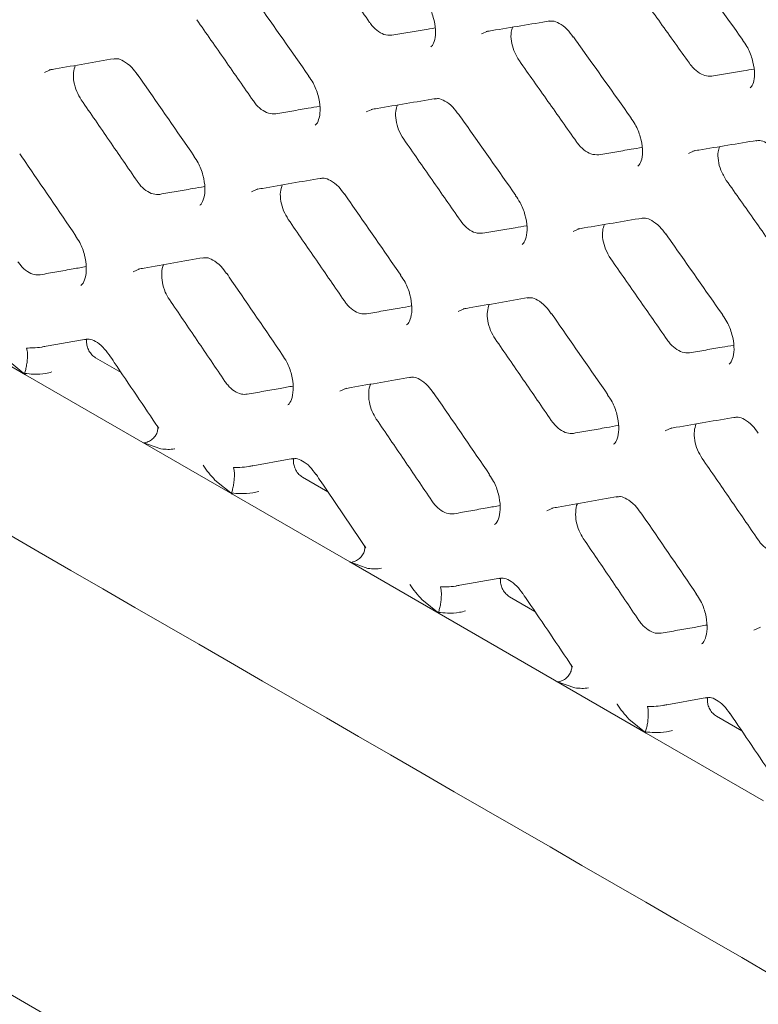
# Model space of a CAD drawing. Units: millimetres. Extents: x -16443 to 398, y -10943 to -3621.
# Drawn here: x -14464 to -14439, y -5602 to -5570 of the extents above; entities that cross this region are included whole.
import ezdxf

# ---------------------------------------------------------------- set-up
doc = ezdxf.new("R2010")
doc.units = ezdxf.units.MM
doc.layers.add('M-OBJECT-FRAME', color=20, linetype='Continuous', lineweight=15)

msp = doc.modelspace()

# ---------------------------------------------------------------- linework, layer by layer
at = {"layer": 'M-OBJECT-FRAME', "linetype": 'Continuous'}
for p, q in [((-14463.463, -5581.505), (-14470.311, -5577.552)), ((-14462.901, -5580.588), (-14461.456, -5580.329)), ((-14463.463, -5581.505), (-14464.038, -5581.039)), ((-14460.298, -5581.43), (-14461.138, -5580.945)), ((-14459.58, -5583.747), (-14463.463, -5581.505)), ((-14459.58, -5583.747), (-14452.732, -5587.7)), ((-14458.976, -5583.961), (-14459.58, -5583.747)), ((-14456.053, -5584.541), (-14454.608, -5584.282)), ((-14456.615, -5585.459), (-14457.19, -5584.992)), ((-14453.45, -5585.383), (-14454.29, -5584.898)), ((-14452.732, -5587.7), (-14449.766, -5589.412)), ((-14452.128, -5587.914), (-14452.732, -5587.7)), ((-14449.205, -5588.495), (-14447.759, -5588.236)), ((-14449.766, -5589.412), (-14450.341, -5588.945)), ((-14446.602, -5589.337), (-14447.442, -5588.852)), ((-14442.918, -5593.366), (-14449.766, -5589.412)), ((-14445.279, -5591.868), (-14445.884, -5591.654)), ((-14442.356, -5592.448), (-14440.911, -5592.189)), ((-14442.918, -5593.366), (-14443.493, -5592.899)), ((-14439.753, -5593.29), (-14440.593, -5592.805)), ((-14439.035, -5595.607), (-14442.918, -5593.366)), ((-14474.219, -5596.084), (-14195.882, -5756.765))]:
    msp.add_line(p, q, dxfattribs=at)
at = {"layer": 'M-OBJECT-FRAME', "linetype": 'Continuous', "flags": 128}
for points in [[(-14448.373, -5570.233), (-14448.161, -5570.136), (-14448.16, -5570.136)], [(-14462.834, -5571.505), (-14462.615, -5571.406), (-14462.615, -5571.406)], [(-14452.183, -5572.813), (-14451.967, -5572.715), (-14451.967, -5572.715)], [(-14441.525, -5574.186), (-14441.312, -5574.09), (-14441.312, -5574.09)], [(-14455.986, -5575.459), (-14455.767, -5575.359), (-14455.767, -5575.359)], [(-14445.335, -5576.766), (-14445.119, -5576.669), (-14445.119, -5576.669)], [(-14459.902, -5578.1), (-14459.68, -5577.999), (-14459.68, -5577.999)], [(-14449.137, -5579.412), (-14448.919, -5579.313), (-14448.919, -5579.313)], [(-14453.054, -5582.054), (-14452.832, -5581.953), (-14452.832, -5581.953)], [(-14442.289, -5583.366), (-14442.07, -5583.266), (-14442.07, -5583.266)], [(-14446.205, -5586.007), (-14445.983, -5585.906), (-14445.983, -5585.906)], [(-14439.357, -5589.96), (-14439.135, -5589.86), (-14439.135, -5589.86)]]:
    msp.add_lwpolyline(points, dxfattribs=at)
at = {"layer": 'M-OBJECT-FRAME', "linetype": 'Continuous'}
for points, knots in [([(-14468.675, -5475.226), (-14468.24, -5475.475), (-14466.388, -5476.532), (-14419.597, -5503.651), (-14350.767, -5543.262), (-14280.122, -5584.069), (-14254.418, -5598.907), (-14251.184, -5600.773)], [0, 0, 0, 0, 0.006007, 0.025534, 0.645446, 0.955402, 1, 1, 1, 1]), ([(-14453.964, -5567.17), (-14453.807, -5567.393), (-14453.491, -5567.839), (-14452.86, -5568.732), (-14452.388, -5569.402), (-14452.073, -5569.848)], [0, 0, 0, 0, 0.250054, 0.500107, 1, 1, 1, 1]), ([(-14441.65, -5567.759), (-14441.59, -5567.842), (-14440.948, -5568.728), (-14440.309, -5569.615), (-14439.73, -5570.419)], [0, 0, 0, 0, 0.093723, 1, 1, 1, 1]), ([(-14443.401, -5568.53), (-14443.242, -5568.752), (-14442.923, -5569.196), (-14442.287, -5570.086), (-14441.81, -5570.753), (-14441.492, -5571.198)], [0, 0, 0, 0, 0.250046, 0.500092, 1, 1, 1, 1]), ([(-14455.968, -5568.942), (-14455.909, -5569.026), (-14455.28, -5569.919), (-14454.652, -5570.812), (-14454.083, -5571.623)], [0, 0, 0, 0, 0.093713, 1, 1, 1, 1]), ([(-14450.282, -5569.053), (-14450.23, -5569.125), (-14450.092, -5569.315), (-14449.949, -5569.689), (-14449.875, -5570.101), (-14449.905, -5570.435), (-14449.986, -5570.614), (-14450.027, -5570.643), (-14450.041, -5570.654)], [0, 0, 0, 0, 0.120414, 0.316596, 0.515305, 0.708088, 0.89407, 1, 1, 1, 1]), ([(-14457.792, -5569.76), (-14457.636, -5569.984), (-14457.323, -5570.432), (-14456.698, -5571.328), (-14456.23, -5572), (-14455.919, -5572.448)], [0, 0, 0, 0, 0.250061, 0.500122, 1, 1, 1, 1]), ([(-14451.335, -5570.275), (-14451.421, -5570.275), (-14451.582, -5570.275), (-14451.835, -5570.122), (-14451.991, -5569.962), (-14452.063, -5569.862), (-14452.073, -5569.848)], [0, 0, 0, 0, 0.35126, 0.652163, 0.952886, 1, 1, 1, 1]), ([(-14448.22, -5570.153), (-14448.154, -5570.142), (-14447.448, -5570.024), (-14446.744, -5569.907), (-14446.106, -5569.802)], [0, 0, 0, 0, 0.0937186, 1, 1, 1, 1]), ([(-14446.143, -5569.816), (-14446.098, -5569.808), (-14445.993, -5569.789), (-14445.81, -5569.866), (-14445.548, -5570.048), (-14445.398, -5570.247), (-14445.332, -5570.336)], [0, 0, 0, 0, 0.200338, 0.477541, 0.767798, 1, 1, 1, 1]), ([(-14451.335, -5570.275), (-14451.157, -5570.245), (-14450.802, -5570.185), (-14450.325, -5570.104), (-14450.025, -5570.054), (-14449.903, -5570.033)], [0, 0, 0, 0, 0.371588, 0.743175, 1, 1, 1, 1]), ([(-14447.116, -5571.124), (-14447.183, -5571.012), (-14447.307, -5570.806), (-14447.391, -5570.468), (-14447.404, -5570.192), (-14447.355, -5570.059), (-14447.335, -5570.006)], [0, 0, 0, 0, 0.302058, 0.561187, 0.821509, 1, 1, 1, 1]), ([(-14445.329, -5570.329), (-14445.269, -5570.413), (-14444.634, -5571.302), (-14444, -5572.193), (-14443.426, -5573)], [0, 0, 0, 0, 0.093718, 1, 1, 1, 1]), ([(-14439.737, -5570.426), (-14439.684, -5570.498), (-14439.546, -5570.687), (-14439.399, -5571.06), (-14439.32, -5571.469), (-14439.346, -5571.799), (-14439.424, -5571.974), (-14439.461, -5572.001), (-14439.475, -5572.012)], [0, 0, 0, 0, 0.120152, 0.315915, 0.514259, 0.706134, 0.890722, 1, 1, 1, 1]), ([(-14462.672, -5571.422), (-14462.605, -5571.41), (-14461.887, -5571.286), (-14461.172, -5571.162), (-14460.523, -5571.05)], [0, 0, 0, 0, 0.093708, 1, 1, 1, 1]), ([(-14460.559, -5571.065), (-14460.514, -5571.056), (-14460.404, -5571.036), (-14460.221, -5571.115), (-14459.961, -5571.297), (-14459.818, -5571.496), (-14459.756, -5571.581)], [0, 0, 0, 0, 0.200362, 0.482277, 0.779054, 1, 1, 1, 1]), ([(-14447.116, -5571.124), (-14446.958, -5571.347), (-14446.643, -5571.793), (-14446.012, -5572.686), (-14445.54, -5573.355), (-14445.225, -5573.802)], [0, 0, 0, 0, 0.250054, 0.500107, 1, 1, 1, 1]), ([(-14461.613, -5572.414), (-14461.668, -5572.322), (-14461.78, -5572.136), (-14461.868, -5571.815), (-14461.888, -5571.509), (-14461.836, -5571.349), (-14461.812, -5571.273)], [0, 0, 0, 0, 0.249865, 0.50596, 0.764691, 1, 1, 1, 1]), ([(-14440.753, -5571.624), (-14440.827, -5571.626), (-14440.973, -5571.628), (-14441.214, -5571.5), (-14441.387, -5571.339), (-14441.472, -5571.225), (-14441.492, -5571.198)], [0, 0, 0, 0, 0.301151, 0.602272, 0.903677, 1, 1, 1, 1]), ([(-14440.753, -5571.624), (-14440.577, -5571.595), (-14440.225, -5571.537), (-14439.758, -5571.46), (-14439.466, -5571.412), (-14439.35, -5571.393)], [0, 0, 0, 0, 0.376171, 0.752342, 1, 1, 1, 1]), ([(-14459.753, -5571.573), (-14459.694, -5571.657), (-14459.07, -5572.554), (-14458.449, -5573.451), (-14457.885, -5574.264)], [0, 0, 0, 0, 0.093708, 1, 1, 1, 1]), ([(-14454.091, -5571.63), (-14454.039, -5571.702), (-14453.903, -5571.892), (-14453.763, -5572.268), (-14453.694, -5572.683), (-14453.728, -5573.02), (-14453.813, -5573.203), (-14453.856, -5573.234), (-14453.872, -5573.245)], [0, 0, 0, 0, 0.120645, 0.317254, 0.51634, 0.710078, 0.897488, 1, 1, 1, 1]), ([(-14461.613, -5572.414), (-14461.458, -5572.639), (-14461.148, -5573.089), (-14460.529, -5573.988), (-14460.065, -5574.663), (-14459.757, -5575.113)], [0, 0, 0, 0, 0.2500691, 0.5001381, 1, 1, 1, 1]), ([(-14455.18, -5572.874), (-14455.26, -5572.875), (-14455.415, -5572.878), (-14455.66, -5572.739), (-14455.825, -5572.578), (-14455.903, -5572.47), (-14455.919, -5572.448)], [0, 0, 0, 0, 0.323748, 0.623995, 0.92462, 1, 1, 1, 1]), ([(-14452.025, -5572.731), (-14451.959, -5572.72), (-14451.247, -5572.599), (-14450.537, -5572.479), (-14449.894, -5572.37)], [0, 0, 0, 0, 0.0937135, 1, 1, 1, 1]), ([(-14449.931, -5572.384), (-14449.886, -5572.376), (-14449.778, -5572.357), (-14449.595, -5572.434), (-14449.334, -5572.616), (-14449.187, -5572.816), (-14449.123, -5572.902)], [0, 0, 0, 0, 0.2003476, 0.4798508, 0.7733277, 1, 1, 1, 1]), ([(-14455.18, -5572.874), (-14455.001, -5572.843), (-14454.643, -5572.782), (-14454.156, -5572.698), (-14453.848, -5572.645), (-14453.719, -5572.623)], [0, 0, 0, 0, 0.367287, 0.734574, 1, 1, 1, 1]), ([(-14450.944, -5573.713), (-14451.005, -5573.611), (-14451.124, -5573.414), (-14451.209, -5573.084), (-14451.225, -5572.793), (-14451.175, -5572.648), (-14451.152, -5572.583)], [0, 0, 0, 0, 0.277138, 0.534576, 0.794071, 1, 1, 1, 1]), ([(-14449.12, -5572.895), (-14449.061, -5572.979), (-14448.431, -5573.872), (-14447.804, -5574.766), (-14447.235, -5575.576)], [0, 0, 0, 0, 0.093713, 1, 1, 1, 1]), ([(-14443.433, -5573.007), (-14443.381, -5573.079), (-14443.244, -5573.268), (-14443.1, -5573.643), (-14443.026, -5574.055), (-14443.056, -5574.388), (-14443.138, -5574.567), (-14443.178, -5574.596), (-14443.193, -5574.607)], [0, 0, 0, 0, 0.1204136, 0.3165956, 0.5153048, 0.7080878, 0.89407, 1, 1, 1, 1]), ([(-14450.944, -5573.713), (-14450.787, -5573.937), (-14450.475, -5574.385), (-14449.85, -5575.281), (-14449.382, -5575.953), (-14449.07, -5576.401)], [0, 0, 0, 0, 0.250061, 0.500122, 1, 1, 1, 1]), ([(-14441.371, -5574.106), (-14441.305, -5574.095), (-14440.599, -5573.977), (-14439.895, -5573.861), (-14439.257, -5573.755)], [0, 0, 0, 0, 0.093719, 1, 1, 1, 1]), ([(-14439.294, -5573.769), (-14439.25, -5573.761), (-14439.144, -5573.742), (-14438.962, -5573.82), (-14438.699, -5574.001), (-14438.55, -5574.201), (-14438.483, -5574.289)], [0, 0, 0, 0, 0.200338, 0.477541, 0.767798, 1, 1, 1, 1]), ([(-14444.486, -5574.228), (-14444.573, -5574.228), (-14444.734, -5574.228), (-14444.987, -5574.076), (-14445.143, -5573.916), (-14445.215, -5573.815), (-14445.225, -5573.802)], [0, 0, 0, 0, 0.35126, 0.652163, 0.952886, 1, 1, 1, 1]), ([(-14444.486, -5574.228), (-14444.309, -5574.198), (-14443.954, -5574.138), (-14443.476, -5574.058), (-14443.177, -5574.007), (-14443.054, -5573.987)], [0, 0, 0, 0, 0.371588, 0.743175, 1, 1, 1, 1]), ([(-14440.268, -5575.077), (-14440.335, -5574.966), (-14440.459, -5574.759), (-14440.542, -5574.421), (-14440.555, -5574.145), (-14440.507, -5574.013), (-14440.487, -5573.959)], [0, 0, 0, 0, 0.302058, 0.561187, 0.821509, 1, 1, 1, 1]), ([(-14463.65, -5574.201), (-14463.592, -5574.285), (-14462.974, -5575.185), (-14462.358, -5576.086), (-14461.8, -5576.902)], [0, 0, 0, 0, 0.093703, 1, 1, 1, 1]), ([(-14457.893, -5574.271), (-14457.842, -5574.344), (-14457.707, -5574.534), (-14457.571, -5574.912), (-14457.505, -5575.33), (-14457.544, -5575.671), (-14457.633, -5575.857), (-14457.679, -5575.89), (-14457.695, -5575.901)], [0, 0, 0, 0, 0.120846, 0.317888, 0.517362, 0.7121, 0.900973, 1, 1, 1, 1]), ([(-14455.824, -5575.375), (-14455.756, -5575.364), (-14455.039, -5575.239), (-14454.323, -5575.116), (-14453.675, -5575.004)], [0, 0, 0, 0, 0.093708, 1, 1, 1, 1]), ([(-14453.711, -5575.018), (-14453.666, -5575.01), (-14453.556, -5574.99), (-14453.373, -5575.068), (-14453.113, -5575.25), (-14452.969, -5575.449), (-14452.908, -5575.534)], [0, 0, 0, 0, 0.2003619, 0.4822766, 0.7790544, 1, 1, 1, 1]), ([(-14440.268, -5575.077), (-14440.11, -5575.3), (-14439.794, -5575.746), (-14439.164, -5576.639), (-14438.691, -5577.309), (-14438.377, -5577.755)], [0, 0, 0, 0, 0.250054, 0.500107, 1, 1, 1, 1]), ([(-14459.019, -5575.539), (-14459.091, -5575.541), (-14459.238, -5575.546), (-14459.475, -5575.423), (-14459.65, -5575.261), (-14459.734, -5575.144), (-14459.757, -5575.113)], [0, 0, 0, 0, 0.292756, 0.59253, 0.892527, 1, 1, 1, 1]), ([(-14459.019, -5575.539), (-14458.838, -5575.507), (-14458.477, -5575.444), (-14457.981, -5575.357), (-14457.665, -5575.302), (-14457.529, -5575.278)], [0, 0, 0, 0, 0.363246, 0.726492, 1, 1, 1, 1]), ([(-14454.764, -5576.368), (-14454.82, -5576.276), (-14454.931, -5576.089), (-14455.019, -5575.769), (-14455.039, -5575.463), (-14454.988, -5575.303), (-14454.963, -5575.226)], [0, 0, 0, 0, 0.249865, 0.50596, 0.764691, 1, 1, 1, 1]), ([(-14452.904, -5575.527), (-14452.846, -5575.611), (-14452.222, -5576.507), (-14451.6, -5577.404), (-14451.037, -5578.218)], [0, 0, 0, 0, 0.093708, 1, 1, 1, 1]), ([(-14447.243, -5575.583), (-14447.191, -5575.655), (-14447.055, -5575.845), (-14446.915, -5576.221), (-14446.845, -5576.636), (-14446.88, -5576.973), (-14446.965, -5577.156), (-14447.008, -5577.187), (-14447.023, -5577.198)], [0, 0, 0, 0, 0.120645, 0.317254, 0.51634, 0.710078, 0.897488, 1, 1, 1, 1]), ([(-14454.764, -5576.368), (-14454.609, -5576.593), (-14454.299, -5577.042), (-14453.681, -5577.942), (-14453.217, -5578.616), (-14452.908, -5579.066)], [0, 0, 0, 0, 0.250069, 0.500138, 1, 1, 1, 1]), ([(-14445.177, -5576.685), (-14445.11, -5576.673), (-14444.399, -5576.552), (-14443.689, -5576.432), (-14443.045, -5576.324)], [0, 0, 0, 0, 0.093713, 1, 1, 1, 1]), ([(-14443.082, -5576.338), (-14443.037, -5576.33), (-14442.93, -5576.31), (-14442.747, -5576.388), (-14442.486, -5576.57), (-14442.339, -5576.769), (-14442.275, -5576.856)], [0, 0, 0, 0, 0.200348, 0.479851, 0.773328, 1, 1, 1, 1]), ([(-14448.332, -5576.828), (-14448.412, -5576.829), (-14448.566, -5576.831), (-14448.812, -5576.693), (-14448.976, -5576.531), (-14449.055, -5576.423), (-14449.07, -5576.401)], [0, 0, 0, 0, 0.323748, 0.623995, 0.92462, 1, 1, 1, 1]), ([(-14448.332, -5576.828), (-14448.153, -5576.797), (-14447.795, -5576.735), (-14447.308, -5576.651), (-14447, -5576.599), (-14446.871, -5576.577)], [0, 0, 0, 0, 0.367287, 0.734574, 1, 1, 1, 1]), ([(-14444.095, -5577.667), (-14444.157, -5577.564), (-14444.275, -5577.367), (-14444.361, -5577.037), (-14444.377, -5576.746), (-14444.326, -5576.601), (-14444.304, -5576.537)], [0, 0, 0, 0, 0.2771384, 0.5345763, 0.794071, 1, 1, 1, 1]), ([(-14461.808, -5576.909), (-14461.758, -5576.982), (-14461.624, -5577.173), (-14461.491, -5577.552), (-14461.43, -5577.973), (-14461.474, -5578.318), (-14461.566, -5578.508), (-14461.615, -5578.543), (-14461.632, -5578.554)], [0, 0, 0, 0, 0.120967, 0.318458, 0.518342, 0.714137, 0.904515, 1, 1, 1, 1]), ([(-14442.272, -5576.849), (-14442.213, -5576.933), (-14441.583, -5577.826), (-14440.955, -5578.719), (-14440.386, -5579.53)], [0, 0, 0, 0, 0.0937131, 1, 1, 1, 1]), ([(-14459.735, -5578.015), (-14459.668, -5578.003), (-14458.944, -5577.875), (-14458.223, -5577.748), (-14457.569, -5577.634)], [0, 0, 0, 0, 0.093703, 1, 1, 1, 1]), ([(-14457.605, -5577.648), (-14457.559, -5577.64), (-14457.447, -5577.619), (-14457.264, -5577.698), (-14457.005, -5577.88), (-14456.864, -5578.079), (-14456.805, -5578.162)], [0, 0, 0, 0, 0.2003503, 0.4847505, 0.7848654, 1, 1, 1, 1]), ([(-14444.095, -5577.667), (-14443.939, -5577.891), (-14443.626, -5578.339), (-14443.002, -5579.234), (-14442.534, -5579.907), (-14442.222, -5580.355)], [0, 0, 0, 0, 0.250061, 0.500122, 1, 1, 1, 1]), ([(-14462.97, -5578.199), (-14463.034, -5578.203), (-14463.172, -5578.21), (-14463.401, -5578.103), (-14463.586, -5577.941), (-14463.678, -5577.814), (-14463.708, -5577.774)], [0, 0, 0, 0, 0.258346, 0.558238, 0.85724, 1, 1, 1, 1]), ([(-14462.97, -5578.199), (-14462.788, -5578.167), (-14462.424, -5578.102), (-14461.919, -5578.012), (-14461.595, -5577.954), (-14461.453, -5577.929)], [0, 0, 0, 0, 0.359444, 0.718888, 1, 1, 1, 1]), ([(-14458.698, -5579.018), (-14458.746, -5578.938), (-14458.851, -5578.763), (-14458.944, -5578.452), (-14458.959, -5578.144), (-14458.934, -5577.937), (-14458.887, -5577.868), (-14458.885, -5577.865)], [0, 0, 0, 0, 0.219381, 0.473698, 0.730657, 0.9886, 1, 1, 1, 1]), ([(-14456.802, -5578.154), (-14456.744, -5578.239), (-14456.126, -5579.138), (-14455.51, -5580.039), (-14454.952, -5580.855)], [0, 0, 0, 0, 0.093703, 1, 1, 1, 1]), ([(-14451.045, -5578.225), (-14450.993, -5578.297), (-14450.859, -5578.488), (-14450.722, -5578.866), (-14450.657, -5579.283), (-14450.696, -5579.624), (-14450.784, -5579.811), (-14450.831, -5579.844), (-14450.847, -5579.855)], [0, 0, 0, 0, 0.120846, 0.3178883, 0.5173623, 0.7121004, 0.9009731, 1, 1, 1, 1]), ([(-14448.975, -5579.329), (-14448.908, -5579.317), (-14448.191, -5579.192), (-14447.475, -5579.069), (-14446.826, -5578.957)], [0, 0, 0, 0, 0.093708, 1, 1, 1, 1]), ([(-14446.863, -5578.972), (-14446.817, -5578.963), (-14446.708, -5578.943), (-14446.525, -5579.021), (-14446.265, -5579.204), (-14446.121, -5579.403), (-14446.06, -5579.488)], [0, 0, 0, 0, 0.200362, 0.482277, 0.779054, 1, 1, 1, 1]), ([(-14458.698, -5579.018), (-14458.544, -5579.244), (-14458.237, -5579.696), (-14457.624, -5580.598), (-14457.165, -5581.276), (-14456.86, -5581.727)], [0, 0, 0, 0, 0.250077, 0.500154, 1, 1, 1, 1]), ([(-14452.17, -5579.492), (-14452.243, -5579.495), (-14452.389, -5579.5), (-14452.627, -5579.377), (-14452.801, -5579.214), (-14452.886, -5579.097), (-14452.908, -5579.066)], [0, 0, 0, 0, 0.292756, 0.59253, 0.892527, 1, 1, 1, 1]), ([(-14452.17, -5579.492), (-14451.99, -5579.461), (-14451.629, -5579.397), (-14451.132, -5579.31), (-14450.817, -5579.255), (-14450.681, -5579.231)], [0, 0, 0, 0, 0.363246, 0.726492, 1, 1, 1, 1]), ([(-14447.916, -5580.321), (-14447.971, -5580.229), (-14448.083, -5580.042), (-14448.171, -5579.722), (-14448.191, -5579.416), (-14448.14, -5579.256), (-14448.115, -5579.18)], [0, 0, 0, 0, 0.249865, 0.50596, 0.764691, 1, 1, 1, 1]), ([(-14446.056, -5579.48), (-14445.998, -5579.564), (-14445.374, -5580.461), (-14444.752, -5581.358), (-14444.188, -5582.171)], [0, 0, 0, 0, 0.093708, 1, 1, 1, 1]), ([(-14440.394, -5579.536), (-14440.343, -5579.609), (-14440.207, -5579.799), (-14440.067, -5580.175), (-14439.997, -5580.59), (-14440.031, -5580.927), (-14440.116, -5581.11), (-14440.16, -5581.141), (-14440.175, -5581.152)], [0, 0, 0, 0, 0.1206452, 0.3172543, 0.5163401, 0.7100777, 0.8974884, 1, 1, 1, 1]), ([(-14462.78, -5580.56), (-14462.826, -5580.571), (-14462.974, -5580.606), (-14463.192, -5580.621), (-14463.356, -5580.623), (-14463.428, -5580.623)], [0, 0, 0, 0, 0.200754, 0.651159, 1, 1, 1, 1]), ([(-14461.492, -5580.343), (-14461.445, -5580.335), (-14461.332, -5580.313), (-14461.155, -5580.389), (-14460.901, -5580.568), (-14460.761, -5580.762), (-14460.696, -5580.853)], [0, 0, 0, 0, 0.200312, 0.487274, 0.759632, 1, 1, 1, 1]), ([(-14461.138, -5580.945), (-14461.18, -5580.916), (-14461.263, -5580.859), (-14461.363, -5580.719), (-14461.425, -5580.566), (-14461.447, -5580.426), (-14461.436, -5580.35), (-14461.43, -5580.317)], [0, 0, 0, 0, 0.226399, 0.453679, 0.660338, 0.851244, 1, 1, 1, 1]), ([(-14447.916, -5580.321), (-14447.761, -5580.546), (-14447.451, -5580.996), (-14446.832, -5581.895), (-14446.369, -5582.57), (-14446.06, -5583.02)], [0, 0, 0, 0, 0.250069, 0.500138, 1, 1, 1, 1]), ([(-14441.484, -5580.781), (-14441.564, -5580.782), (-14441.718, -5580.785), (-14441.964, -5580.646), (-14442.128, -5580.485), (-14442.206, -5580.377), (-14442.222, -5580.355)], [0, 0, 0, 0, 0.323748, 0.623995, 0.92462, 1, 1, 1, 1]), ([(-14441.484, -5580.781), (-14441.305, -5580.75), (-14440.947, -5580.689), (-14440.46, -5580.605), (-14440.152, -5580.552), (-14440.023, -5580.53)], [0, 0, 0, 0, 0.367287, 0.734574, 1, 1, 1, 1]), ([(-14463.493, -5581.465), (-14463.479, -5581.425), (-14463.452, -5581.344), (-14463.42, -5581.182), (-14463.399, -5581.013), (-14463.392, -5580.852), (-14463.4, -5580.715), (-14463.416, -5580.648), (-14463.427, -5580.625), (-14463.428, -5580.623)], [0, 0, 0, 0, 0.162137, 0.324278, 0.486344, 0.648399, 0.810577, 0.983887, 1, 1, 1, 1]), ([(-14460.693, -5580.847), (-14460.635, -5580.932), (-14460.087, -5581.741), (-14459.54, -5582.551), (-14459.051, -5583.277)], [0, 0, 0, 0, 0.104567, 1, 1, 1, 1]), ([(-14454.96, -5580.862), (-14454.909, -5580.935), (-14454.776, -5581.126), (-14454.643, -5581.506), (-14454.582, -5581.926), (-14454.626, -5582.271), (-14454.718, -5582.462), (-14454.767, -5582.496), (-14454.784, -5582.507)], [0, 0, 0, 0, 0.120967, 0.318458, 0.518342, 0.714137, 0.904515, 1, 1, 1, 1]), ([(-14463.463, -5581.505), (-14463.469, -5581.502), (-14463.481, -5581.494), (-14463.492, -5581.483), (-14463.495, -5581.472), (-14463.494, -5581.467), (-14463.493, -5581.465)], [0, 0, 0, 0, 0.346464, 0.695467, 0.878908, 1, 1, 1, 1]), ([(-14463.493, -5581.465), (-14463.393, -5581.474), (-14463.164, -5581.495), (-14462.852, -5581.483), (-14462.657, -5581.432), (-14462.592, -5581.415)], [0, 0, 0, 0, 0.3370345, 0.7769914, 1, 1, 1, 1]), ([(-14452.887, -5581.969), (-14452.819, -5581.957), (-14452.096, -5581.829), (-14451.374, -5581.702), (-14450.72, -5581.587)], [0, 0, 0, 0, 0.093703, 1, 1, 1, 1]), ([(-14450.757, -5581.602), (-14450.71, -5581.593), (-14450.599, -5581.572), (-14450.416, -5581.651), (-14450.157, -5581.834), (-14450.016, -5582.033), (-14449.957, -5582.115)], [0, 0, 0, 0, 0.2003503, 0.4847505, 0.7848654, 1, 1, 1, 1]), ([(-14456.122, -5582.153), (-14456.186, -5582.156), (-14456.324, -5582.164), (-14456.553, -5582.057), (-14456.738, -5581.894), (-14456.83, -5581.768), (-14456.86, -5581.727)], [0, 0, 0, 0, 0.258346, 0.558238, 0.85724, 1, 1, 1, 1]), ([(-14456.122, -5582.153), (-14455.94, -5582.12), (-14455.576, -5582.055), (-14455.07, -5581.965), (-14454.747, -5581.907), (-14454.605, -5581.882)], [0, 0, 0, 0, 0.359444, 0.718888, 1, 1, 1, 1]), ([(-14451.85, -5582.972), (-14451.898, -5582.891), (-14452.003, -5582.716), (-14452.095, -5582.405), (-14452.111, -5582.097), (-14452.086, -5581.89), (-14452.039, -5581.822), (-14452.037, -5581.819)], [0, 0, 0, 0, 0.2193813, 0.4736976, 0.730657, 0.9885996, 1, 1, 1, 1]), ([(-14449.954, -5582.108), (-14449.896, -5582.192), (-14449.278, -5583.092), (-14448.662, -5583.992), (-14448.103, -5584.809)], [0, 0, 0, 0, 0.093703, 1, 1, 1, 1]), ([(-14444.196, -5582.178), (-14444.145, -5582.251), (-14444.01, -5582.441), (-14443.874, -5582.819), (-14443.809, -5583.237), (-14443.848, -5583.578), (-14443.936, -5583.764), (-14443.983, -5583.797), (-14443.999, -5583.808)], [0, 0, 0, 0, 0.120846, 0.317888, 0.517362, 0.7121, 0.900973, 1, 1, 1, 1]), ([(-14459.516, -5583.761), (-14459.463, -5583.744), (-14459.355, -5583.709), (-14459.221, -5583.607), (-14459.123, -5583.481), (-14459.08, -5583.344), (-14459.076, -5583.241), (-14459.103, -5583.197), (-14459.107, -5583.19)], [0, 0, 0, 0, 0.192857, 0.385718, 0.578491, 0.77125, 0.964156, 1, 1, 1, 1]), ([(-14451.85, -5582.972), (-14451.696, -5583.198), (-14451.389, -5583.649), (-14450.776, -5584.552), (-14450.317, -5585.229), (-14450.011, -5585.68)], [0, 0, 0, 0, 0.250077, 0.500154, 1, 1, 1, 1]), ([(-14445.322, -5583.446), (-14445.394, -5583.448), (-14445.541, -5583.453), (-14445.779, -5583.33), (-14445.953, -5583.168), (-14446.038, -5583.051), (-14446.06, -5583.02)], [0, 0, 0, 0, 0.292756, 0.59253, 0.892527, 1, 1, 1, 1]), ([(-14445.322, -5583.446), (-14445.141, -5583.414), (-14444.781, -5583.351), (-14444.284, -5583.264), (-14443.968, -5583.209), (-14443.833, -5583.185)], [0, 0, 0, 0, 0.363246, 0.726492, 1, 1, 1, 1]), ([(-14442.127, -5583.282), (-14442.06, -5583.27), (-14441.342, -5583.146), (-14440.627, -5583.023), (-14439.978, -5582.911)], [0, 0, 0, 0, 0.093708, 1, 1, 1, 1]), ([(-14441.068, -5584.275), (-14441.123, -5584.183), (-14441.235, -5583.996), (-14441.323, -5583.676), (-14441.343, -5583.37), (-14441.291, -5583.21), (-14441.267, -5583.133)], [0, 0, 0, 0, 0.249865, 0.50596, 0.764691, 1, 1, 1, 1]), ([(-14440.014, -5582.925), (-14439.969, -5582.917), (-14439.859, -5582.897), (-14439.676, -5582.975), (-14439.416, -5583.157), (-14439.273, -5583.356), (-14439.211, -5583.441)], [0, 0, 0, 0, 0.200362, 0.482277, 0.779054, 1, 1, 1, 1]), ([(-14469.648, -5583.535), (-14469.392, -5583.686), (-14468.6, -5584.152), (-14467.278, -5584.909), (-14465.673, -5585.838), (-14419.51, -5612.476), (-14351.325, -5651.851), (-14272.406, -5697.409), (-14232.945, -5720.187), (-14213.216, -5731.579), (-14203.35, -5737.272), (-14198.506, -5740.073), (-14196.477, -5741.238), (-14195.859, -5741.593)], [0, 0, 0, 0, 0.0027907, 0.0086494, 0.0145081, 0.0203668, 0.5145217, 0.7615992, 0.8851379, 0.9469072, 0.9777919, 0.9932343, 1, 1, 1, 1]), ([(-14459.516, -5583.761), (-14459.521, -5583.762), (-14459.531, -5583.764), (-14459.551, -5583.76), (-14459.567, -5583.754), (-14459.578, -5583.748), (-14459.58, -5583.747)], [0, 0, 0, 0, 0.187233, 0.419873, 0.845438, 1, 1, 1, 1]), ([(-14458.522, -5583.957), (-14458.524, -5583.957), (-14458.666, -5583.99), (-14458.822, -5583.975), (-14458.976, -5583.961)], [0, 0, 0, 0, 0.009862, 1, 1, 1, 1]), ([(-14457.19, -5584.992), (-14457.328, -5584.838), (-14457.467, -5584.683), (-14457.584, -5584.499), (-14457.585, -5584.498)], [0, 0, 0, 0, 0.990139, 1, 1, 1, 1]), ([(-14455.932, -5584.514), (-14455.978, -5584.525), (-14456.125, -5584.56), (-14456.343, -5584.575), (-14456.508, -5584.576), (-14456.58, -5584.577)], [0, 0, 0, 0, 0.200754, 0.651159, 1, 1, 1, 1]), ([(-14454.644, -5584.297), (-14454.597, -5584.288), (-14454.483, -5584.267), (-14454.307, -5584.343), (-14454.053, -5584.521), (-14453.913, -5584.716), (-14453.847, -5584.807)], [0, 0, 0, 0, 0.200312, 0.487274, 0.759632, 1, 1, 1, 1]), ([(-14454.29, -5584.898), (-14454.331, -5584.87), (-14454.414, -5584.812), (-14454.515, -5584.673), (-14454.576, -5584.519), (-14454.599, -5584.379), (-14454.587, -5584.304), (-14454.582, -5584.271)], [0, 0, 0, 0, 0.226399, 0.453679, 0.660338, 0.851244, 1, 1, 1, 1]), ([(-14441.068, -5584.275), (-14440.913, -5584.5), (-14440.603, -5584.949), (-14439.984, -5585.849), (-14439.52, -5586.523), (-14439.212, -5586.973)], [0, 0, 0, 0, 0.250069, 0.500138, 1, 1, 1, 1]), ([(-14456.645, -5585.419), (-14456.631, -5585.378), (-14456.604, -5585.297), (-14456.572, -5585.136), (-14456.551, -5584.967), (-14456.544, -5584.805), (-14456.552, -5584.668), (-14456.568, -5584.602), (-14456.579, -5584.579), (-14456.58, -5584.577)], [0, 0, 0, 0, 0.162137, 0.324278, 0.486344, 0.648399, 0.810577, 0.983887, 1, 1, 1, 1]), ([(-14453.844, -5584.801), (-14453.787, -5584.885), (-14453.238, -5585.694), (-14452.692, -5586.505), (-14452.202, -5587.23)], [0, 0, 0, 0, 0.1045672, 1, 1, 1, 1]), ([(-14448.112, -5584.816), (-14448.061, -5584.888), (-14447.928, -5585.08), (-14447.795, -5585.459), (-14447.734, -5585.88), (-14447.777, -5586.225), (-14447.869, -5586.415), (-14447.919, -5586.449), (-14447.935, -5586.461)], [0, 0, 0, 0, 0.120967, 0.318458, 0.518342, 0.714137, 0.904515, 1, 1, 1, 1]), ([(-14456.615, -5585.459), (-14456.621, -5585.455), (-14456.632, -5585.448), (-14456.643, -5585.436), (-14456.647, -5585.426), (-14456.645, -5585.421), (-14456.645, -5585.419)], [0, 0, 0, 0, 0.346464, 0.695467, 0.878908, 1, 1, 1, 1]), ([(-14456.645, -5585.419), (-14456.545, -5585.428), (-14456.315, -5585.449), (-14456.003, -5585.437), (-14455.809, -5585.386), (-14455.743, -5585.369)], [0, 0, 0, 0, 0.337034, 0.776991, 1, 1, 1, 1]), ([(-14449.274, -5586.106), (-14449.337, -5586.11), (-14449.476, -5586.117), (-14449.705, -5586.01), (-14449.89, -5585.848), (-14449.982, -5585.721), (-14450.011, -5585.68)], [0, 0, 0, 0, 0.258346, 0.558238, 0.85724, 1, 1, 1, 1]), ([(-14446.039, -5585.922), (-14445.971, -5585.91), (-14445.247, -5585.782), (-14444.526, -5585.655), (-14443.872, -5585.54)], [0, 0, 0, 0, 0.093703, 1, 1, 1, 1]), ([(-14445.001, -5586.925), (-14445.05, -5586.844), (-14445.154, -5586.67), (-14445.247, -5586.358), (-14445.262, -5586.051), (-14445.237, -5585.844), (-14445.191, -5585.775), (-14445.189, -5585.772)], [0, 0, 0, 0, 0.219381, 0.473698, 0.730657, 0.9886, 1, 1, 1, 1]), ([(-14443.908, -5585.555), (-14443.862, -5585.546), (-14443.75, -5585.526), (-14443.567, -5585.604), (-14443.308, -5585.787), (-14443.168, -5585.986), (-14443.109, -5586.069)], [0, 0, 0, 0, 0.20035, 0.48475, 0.784865, 1, 1, 1, 1]), ([(-14449.274, -5586.106), (-14449.092, -5586.074), (-14448.728, -5586.009), (-14448.222, -5585.919), (-14447.898, -5585.861), (-14447.756, -5585.836)], [0, 0, 0, 0, 0.359444, 0.718888, 1, 1, 1, 1]), ([(-14443.105, -5586.061), (-14443.047, -5586.146), (-14442.429, -5587.045), (-14441.813, -5587.946), (-14441.255, -5588.762)], [0, 0, 0, 0, 0.093703, 1, 1, 1, 1]), ([(-14445.001, -5586.925), (-14444.848, -5587.151), (-14444.541, -5587.602), (-14443.928, -5588.505), (-14443.469, -5589.182), (-14443.163, -5589.634)], [0, 0, 0, 0, 0.250077, 0.500154, 1, 1, 1, 1]), ([(-14438.474, -5587.399), (-14438.546, -5587.402), (-14438.693, -5587.407), (-14438.93, -5587.283), (-14439.105, -5587.121), (-14439.189, -5587.004), (-14439.212, -5586.973)], [0, 0, 0, 0, 0.292756, 0.59253, 0.892527, 1, 1, 1, 1]), ([(-14452.668, -5587.715), (-14452.614, -5587.697), (-14452.507, -5587.662), (-14452.372, -5587.56), (-14452.275, -5587.434), (-14452.232, -5587.298), (-14452.228, -5587.195), (-14452.254, -5587.15), (-14452.258, -5587.143)], [0, 0, 0, 0, 0.192857, 0.385718, 0.578491, 0.77125, 0.964156, 1, 1, 1, 1]), ([(-14452.668, -5587.715), (-14452.672, -5587.716), (-14452.683, -5587.717), (-14452.703, -5587.714), (-14452.719, -5587.707), (-14452.729, -5587.702), (-14452.732, -5587.7)], [0, 0, 0, 0, 0.187233, 0.419873, 0.845438, 1, 1, 1, 1]), ([(-14451.674, -5587.91), (-14451.675, -5587.911), (-14451.818, -5587.944), (-14451.973, -5587.929), (-14452.128, -5587.914)], [0, 0, 0, 0, 0.009862, 1, 1, 1, 1]), ([(-14447.795, -5588.25), (-14447.748, -5588.242), (-14447.635, -5588.22), (-14447.459, -5588.296), (-14447.205, -5588.475), (-14447.065, -5588.669), (-14446.999, -5588.76)], [0, 0, 0, 0, 0.200312, 0.487274, 0.759632, 1, 1, 1, 1]), ([(-14447.442, -5588.852), (-14447.483, -5588.823), (-14447.566, -5588.765), (-14447.667, -5588.626), (-14447.728, -5588.473), (-14447.751, -5588.333), (-14447.739, -5588.257), (-14447.734, -5588.224)], [0, 0, 0, 0, 0.226399, 0.453679, 0.660338, 0.851244, 1, 1, 1, 1]), ([(-14450.341, -5588.945), (-14450.479, -5588.791), (-14450.619, -5588.636), (-14450.736, -5588.453), (-14450.737, -5588.451)], [0, 0, 0, 0, 0.990139, 1, 1, 1, 1]), ([(-14449.796, -5589.372), (-14449.783, -5589.332), (-14449.755, -5589.251), (-14449.723, -5589.089), (-14449.702, -5588.92), (-14449.695, -5588.759), (-14449.703, -5588.622), (-14449.719, -5588.555), (-14449.73, -5588.532), (-14449.731, -5588.53)], [0, 0, 0, 0, 0.162137, 0.324278, 0.486344, 0.648399, 0.810577, 0.983887, 1, 1, 1, 1]), ([(-14449.084, -5588.467), (-14449.129, -5588.478), (-14449.277, -5588.513), (-14449.495, -5588.528), (-14449.66, -5588.53), (-14449.731, -5588.53)], [0, 0, 0, 0, 0.200754, 0.651159, 1, 1, 1, 1]), ([(-14446.996, -5588.754), (-14446.939, -5588.839), (-14446.39, -5589.648), (-14445.843, -5590.458), (-14445.354, -5591.183)], [0, 0, 0, 0, 0.104567, 1, 1, 1, 1]), ([(-14441.263, -5588.769), (-14441.213, -5588.842), (-14441.079, -5589.033), (-14440.946, -5589.413), (-14440.885, -5589.833), (-14440.929, -5590.178), (-14441.021, -5590.369), (-14441.07, -5590.403), (-14441.087, -5590.414)], [0, 0, 0, 0, 0.120967, 0.318458, 0.518342, 0.714137, 0.904515, 1, 1, 1, 1]), ([(-14449.766, -5589.412), (-14449.772, -5589.408), (-14449.784, -5589.401), (-14449.795, -5589.39), (-14449.798, -5589.379), (-14449.797, -5589.374), (-14449.796, -5589.372)], [0, 0, 0, 0, 0.346464, 0.695467, 0.878908, 1, 1, 1, 1]), ([(-14449.796, -5589.372), (-14449.697, -5589.381), (-14449.467, -5589.402), (-14449.155, -5589.39), (-14448.96, -5589.339), (-14448.895, -5589.322)], [0, 0, 0, 0, 0.337034, 0.776991, 1, 1, 1, 1]), ([(-14442.425, -5590.06), (-14442.489, -5590.063), (-14442.627, -5590.071), (-14442.856, -5589.964), (-14443.041, -5589.801), (-14443.133, -5589.675), (-14443.163, -5589.634)], [0, 0, 0, 0, 0.258346, 0.558238, 0.85724, 1, 1, 1, 1]), ([(-14442.425, -5590.06), (-14442.243, -5590.027), (-14441.879, -5589.962), (-14441.374, -5589.872), (-14441.05, -5589.814), (-14440.908, -5589.789)], [0, 0, 0, 0, 0.359444, 0.718888, 1, 1, 1, 1]), ([(-14445.819, -5591.668), (-14445.766, -5591.651), (-14445.659, -5591.616), (-14445.524, -5591.514), (-14445.426, -5591.388), (-14445.384, -5591.251), (-14445.379, -5591.148), (-14445.406, -5591.104), (-14445.41, -5591.097)], [0, 0, 0, 0, 0.192857, 0.385718, 0.578491, 0.77125, 0.964156, 1, 1, 1, 1]), ([(-14445.819, -5591.668), (-14445.824, -5591.669), (-14445.834, -5591.671), (-14445.854, -5591.667), (-14445.871, -5591.661), (-14445.881, -5591.655), (-14445.884, -5591.654)], [0, 0, 0, 0, 0.187233, 0.419873, 0.845438, 1, 1, 1, 1]), ([(-14444.825, -5591.864), (-14444.827, -5591.864), (-14444.969, -5591.897), (-14445.125, -5591.882), (-14445.279, -5591.868)], [0, 0, 0, 0, 0.009862, 1, 1, 1, 1]), ([(-14440.947, -5592.204), (-14440.9, -5592.195), (-14440.787, -5592.174), (-14440.61, -5592.25), (-14440.356, -5592.428), (-14440.216, -5592.623), (-14440.151, -5592.714)], [0, 0, 0, 0, 0.200312, 0.487274, 0.759632, 1, 1, 1, 1]), ([(-14440.593, -5592.805), (-14440.635, -5592.777), (-14440.718, -5592.719), (-14440.818, -5592.579), (-14440.88, -5592.426), (-14440.902, -5592.286), (-14440.891, -5592.211), (-14440.885, -5592.178)], [0, 0, 0, 0, 0.226399, 0.453679, 0.660338, 0.851244, 1, 1, 1, 1]), ([(-14443.493, -5592.899), (-14443.631, -5592.745), (-14443.77, -5592.589), (-14443.888, -5592.406), (-14443.889, -5592.404)], [0, 0, 0, 0, 0.990139, 1, 1, 1, 1]), ([(-14442.948, -5593.326), (-14442.934, -5593.285), (-14442.907, -5593.204), (-14442.875, -5593.043), (-14442.854, -5592.874), (-14442.847, -5592.712), (-14442.855, -5592.575), (-14442.871, -5592.509), (-14442.882, -5592.486), (-14442.883, -5592.484)], [0, 0, 0, 0, 0.162137, 0.324278, 0.486344, 0.648399, 0.810577, 0.983887, 1, 1, 1, 1]), ([(-14442.235, -5592.421), (-14442.281, -5592.431), (-14442.429, -5592.466), (-14442.647, -5592.482), (-14442.811, -5592.483), (-14442.883, -5592.484)], [0, 0, 0, 0, 0.2007544, 0.6511589, 1, 1, 1, 1]), ([(-14440.148, -5592.708), (-14440.09, -5592.792), (-14439.542, -5593.601), (-14438.995, -5594.412), (-14438.506, -5595.137)], [0, 0, 0, 0, 0.104567, 1, 1, 1, 1]), ([(-14442.948, -5593.326), (-14442.848, -5593.335), (-14442.619, -5593.356), (-14442.307, -5593.344), (-14442.112, -5593.293), (-14442.047, -5593.275)], [0, 0, 0, 0, 0.337034, 0.776991, 1, 1, 1, 1]), ([(-14442.918, -5593.366), (-14442.924, -5593.362), (-14442.936, -5593.355), (-14442.947, -5593.343), (-14442.95, -5593.333), (-14442.949, -5593.328), (-14442.948, -5593.326)], [0, 0, 0, 0, 0.346464, 0.695467, 0.878908, 1, 1, 1, 1])]:
    msp.add_open_spline(points, degree=3, knots=knots, dxfattribs=at)

doc.saveas('drawing.dxf')
